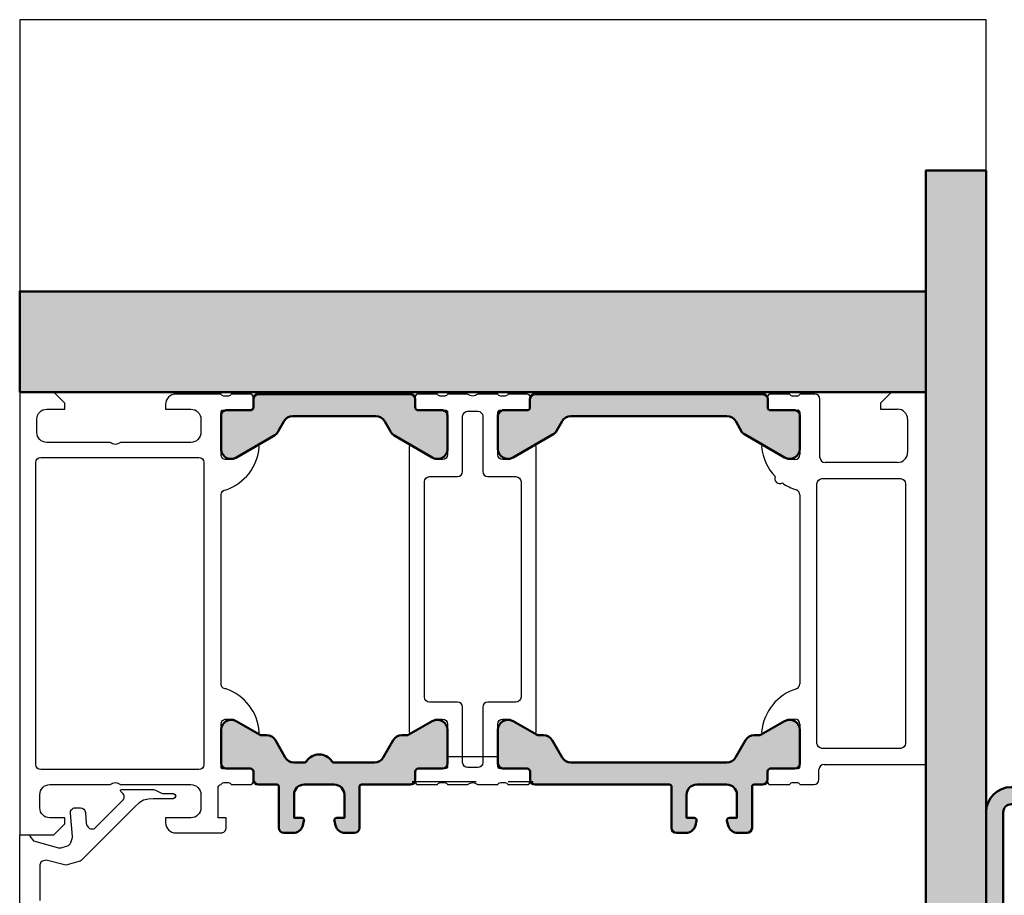
# Model space of a CAD drawing. Units: millimetres. Extents: x 310097 to 318497, y 46453 to 52393.
# Drawn here: x 312191 to 312288, y 51076 to 51163 of the extents above; entities that cross this region are included whole.
import ezdxf

# ---------------------------------------------------------------- set-up
doc = ezdxf.new("R2010")
doc.units = ezdxf.units.MM
doc.linetypes.add('VERDECKT', pattern=[9.524999999999999, 6.35, -3.175])
for name, color, linetype, lineweight in [('Alu', 50, 'Continuous', 50), ('Alu2', 54, 'VERDECKT', 25), ('Gummi', 20, 'Continuous', 50), ('Kst', 20, 'Continuous', 50)]:
    doc.layers.add(name, color=color, linetype=linetype, lineweight=lineweight)
doc.layers.add('Grau50', color=252, linetype='Continuous')

# ---------------------------------------------------------------- blocks, each defined once
blk = doc.blocks.new('224093_s')
at = {"layer": 'Grau50'}
h = blk.add_hatch(color=256, dxfattribs=at)
h.dxf.hatch_style = 1
edge = h.paths.add_edge_path()
edge.add_arc((0.5000000000000006, 18.790001), 0.5, 90, 180)
edge.add_line((5.551115123125783e-16, 18.790001), (9.992007221626407e-16, 3.709997))
edge.add_arc((0.5000000000000009, 3.709996999999999), 0.4999999999999999, 180, 270)
edge.add_line((0.5000000000000008, 3.209996999999999), (1.310331333333334, 3.209996999999999))
edge.add_arc((1.310331333333334, 2.909996999999998), 0.3000000000000016, 2.8421709430404007e-13, 90.00000000000011, ccw=False)
edge.add_line((1.610331333333336, 2.909996999999999), (1.609999382936312, 0.5099986170636921))
edge.add_arc((2.109995360374926, 0.5099959774386142), 0.4999959774455824, 179.9996975188136, 270.000302481186)
edge.add_line((2.109998, 0.009999999999999789), (5.586539498099476, 0.009999999999999789))
edge.add_arc((5.444228849108127, 0.99981807472285), 0.9999960709244756, 278.1816080518995, 392.7270160998405)
edge.add_line((6.285481498099474, 1.540453), (4.188713563274476, 5.172162092592989))
edge.add_arc((2.889675413083352, 4.422162169694315), 1.499999999999998, 29.99999659934499, 62.00574536424332)
edge.add_line((3.593749946674762, 5.746654167083515), (2.710519855799996, 6.242428559697169))
edge.add_arc((3.199998999999685, 7.114443563807501), 1.000000000000001, 180, 240.69364701647402, ccw=False)
edge.add_line((2.199998999999684, 7.114443563807502), (2.199998999999683, 15.3855544361925))
edge.add_arc((3.199998999999679, 15.3855544361925), 0.999999999999996, 119.3063529835259, 180, ccw=False)
edge.add_line((2.710519855799993, 16.25756944030282), (3.593749946674766, 16.75334383291648))
edge.add_arc((2.889675413083366, 18.07783583030566), 1.499999999999973, 297.9942546357567, 330.0000034006551)
edge.add_line((4.188713563274469, 17.327835907407), (6.285481498099474, 20.95954499999999))
edge.add_arc((5.444228849108128, 21.50017992527714), 0.9999960709244742, 327.2729839001594, 441.8183919481004)
edge.add_line((5.586539498099477, 22.48999799999999), (2.109997999999994, 22.48999799999999))
edge.add_arc((2.10999536037492, 21.99000202256139), 0.4999959774455726, 89.99969751881402, 180.0003024811867)
edge.add_line((1.609999382936312, 21.98999938293631), (1.610331333333336, 19.59000099999999))
edge.add_arc((1.310331333333334, 19.590001), 0.3000000000000016, 269.9999999999999, 359.9999999999993, ccw=False)
edge.add_line((1.310331333333334, 19.29000099999999), (0.5000000000000006, 19.290001))
at = {"layer": 'Kst'}
blk.add_lwpolyline([(0.5000000000000006, 19.290001, 0.414213562373095), (5.551115123125783e-16, 18.790001), (9.992007221626407e-16, 3.709996999999999, 0.414213562373095), (0.5000000000000008, 3.209996999999999), (1.310331333333334, 3.209996999999999, -0.414213562373094), (1.610331333333336, 2.909996999999999), (1.609999382936312, 0.509998617063692, 0.414216654914496), (2.109998, 0.009999999999999789), (5.586539498099476, 0.009999999999999789, 0.5460410483302796), (6.285481498099474, 1.540453), (4.188713563274476, 5.172162092592989, 0.140566413958168), (3.593749946674762, 5.746654167083515), (2.710519855799996, 6.242428559697169, -0.2711957418302182), (2.199998999999684, 7.114443563807502), (2.199998999999683, 15.3855544361925, -0.2711957418302181), (2.710519855799993, 16.25756944030282), (3.593749946674766, 16.75334383291648, 0.1405664139581683), (4.188713563274469, 17.327835907407), (6.285481498099474, 20.95954499999999, 0.5460410483302799), (5.586539498099477, 22.48999799999999), (2.109997999999994, 22.48999799999999, 0.4142166549144954), (1.609999382936312, 21.98999938293631), (1.610331333333336, 19.59000099999999, -0.4142135623730945), (1.310331333333334, 19.29000099999999)], format="xyb", close=True, dxfattribs=at)
blk = doc.blocks.new('287323_s')
at = {"layer": 'Grau50'}
h = blk.add_hatch(color=256, dxfattribs=at)
h.dxf.hatch_style = 1
edge = h.paths.add_edge_path()
edge.add_arc((2.499999999999998, 8.25333704529043), 0.3000000000000001, 123.7489885958886, 180)
edge.add_line((2.199999999999998, 8.25333704529043), (2.199999999999998, 7.24504172281361))
edge.add_arc((3.199999999999999, 7.24504172281361), 1, 180, 240)
edge.add_line((2.699999999999999, 6.379016319029171), (4.400000000000002, 5.397520861406807))
edge.add_arc((3.900000000000003, 4.531495457622368), 1, 0, 60.000000000000114, ccw=False)
edge.add_line((4.900000000000003, 4.531495457622368), (4.899999999999999, 4.085255888325753))
edge.add_arc((5.399999999999999, 4.085255888325753), 0.5, 180, 210.0000000000001)
edge.add_line((4.96698729810778, 3.835255888325753), (6.309474411167421, 1.51))
edge.add_arc((5.443449007382984, 1.010000000000001), 0.9999999999999978, -90.00000000000011, 30.000000000000114, ccw=False)
edge.add_line((5.443449007382982, 0.01000000000000334), (2.099999999999999, 0.00999999999999801))
edge.add_arc((2.099999999999999, 0.5100000000000012), 0.5000000000000032, 180, 269.99999999999994, ccw=False)
edge.add_line((1.599999999999996, 0.5100000000000016), (1.599999999999998, 2.910000000000002))
edge.add_arc((1.299999999999998, 2.910000000000001), 0.2999999999999996, 1.696295830113878e-13, 90.00000000000011)
edge.add_line((1.299999999999998, 3.210000000000001), (0.4999999999999982, 3.210000000000001))
edge.add_arc((0.4999999999999984, 3.710000000000002), 0.5000000000000009, 180, 270, ccw=False)
edge.add_line((-2.220446049250313e-15, 3.710000000000002), (-1.52655665885959e-15, 5.550000000000006))
edge.add_arc((-0.2000000000000011, 5.550000000000006), 0.1999999999999995, 0, 90.00000000000006)
edge.add_line((-0.2000000000000013, 5.750000000000005), (-4.300000000000001, 5.750000000000005))
edge.add_arc((-4.300000000000004, 6.250000000000009), 0.5000000000000036, 180.0000000000003, 270.0000000000004, ccw=False)
edge.add_line((-4.800000000000008, 6.250000000000006), (-4.800000000000003, 7.156555566584662))
edge.add_arc((-3.800000000000006, 7.156555566584665), 0.9999999999999969, 105.00000000000011, 180.0000000000001, ccw=False)
edge.add_line((-4.058819045102528, 8.12248139287373), (-3.614704761275639, 8.241481456572274))
edge.add_arc((-3.550000000000009, 8.000000000000007), 0.2499999999999994, -3.979039320256561e-13, 105, ccw=False)
edge.add_line((-3.300000000000009, 8.000000000000005), (-3.300000000000009, 7.250000000000006))
edge.add_line((-3.300000000000009, 7.250000000000006), (-1.000000000000002, 7.250000000000006))
edge.add_arc((-1.000000000000002, 8.250000000000005), 0.9999999999999991, 270, 360)
edge.add_line((-2.359223927328458e-15, 8.250000000000005), (-1.52655665885959e-15, 11.25000000000001))
edge.add_arc((-1.000000000000002, 11.25000000000001), 1, 0, 90.00000000000001)
edge.add_line((-1.000000000000002, 12.25000000000001), (-3.300000000000009, 12.25000000000001))
edge.add_line((-3.300000000000009, 12.25000000000001), (-3.300000000000009, 11.50000000000001))
edge.add_arc((-3.55000000000001, 11.50000000000001), 0.2500000000000018, -104.99999999999937, 0, ccw=False)
edge.add_line((-3.614704761275639, 11.25851854342774), (-4.058819045102529, 11.37751860712628))
edge.add_arc((-3.800000000000006, 12.34344443341535), 0.9999999999999982, 179.9999999999998, 254.9999999999999, ccw=False)
edge.add_line((-4.800000000000004, 12.34344443341535), (-4.800000000000008, 13.25000000000001))
edge.add_arc((-4.300000000000003, 13.25), 0.5000000000000044, 89.99999999999972, 179.9999999999998, ccw=False)
edge.add_line((-4.300000000000001, 13.75000000000001), (-0.200000000000002, 13.75000000000001))
edge.add_arc((-0.2000000000000012, 13.95000000000001), 0.1999999999999993, 269.9999999999998, 360)
edge.add_line((-1.387778780781446e-15, 13.95000000000001), (-2.220446049250313e-15, 18.79))
edge.add_arc((0.499999999999998, 18.79), 0.5000000000000002, 90, 180, ccw=False)
edge.add_line((0.4999999999999982, 19.29), (1.299999999999998, 19.29))
edge.add_arc((1.299999999999998, 19.59), 0.3000000000000007, 270.0000000000001, 360)
edge.add_line((1.599999999999998, 19.59), (1.599999999999996, 21.99))
edge.add_arc((2.099999999999999, 21.99), 0.5000000000000033, 90.00000000000011, 180, ccw=False)
edge.add_line((2.099999999999999, 22.49000000000001), (5.443449007382982, 22.49))
edge.add_arc((5.443449007382984, 21.49), 1, -30.000000000000114, 90.00000000000011, ccw=False)
edge.add_line((6.309474411167421, 20.99), (4.96698729810778, 18.66474411167425))
edge.add_arc((5.400000000000003, 18.41474411167425), 0.5000000000000033, 150.0000000000002, 180.0000000000004)
edge.add_line((4.899999999999999, 18.41474411167425), (4.900000000000003, 17.96850454237764))
edge.add_arc((3.9, 17.96850454237764), 1.000000000000003, -59.999999999999886, 0, ccw=False)
edge.add_line((4.400000000000003, 17.1024791385932), (2.699999999999998, 16.12098368097083))
edge.add_arc((3.2, 15.25495827718639), 1.000000000000002, 120.0000000000001, 180.0000000000001)
edge.add_line((2.199999999999998, 15.25495827718639), (2.199999999999998, 11.24666295470958))
edge.add_arc((2.499999999999998, 11.24666295470958), 0.3000000000000003, 180, 236.2510114041115)
edge.add_arc((1.499999999999999, 9.750000000000007), 1.499999999999999, -56.25101140411152, 56.25101140411141, ccw=False)
at = {"layer": 'Kst'}
blk.add_lwpolyline([(2.333333333333332, 8.502780871075359, 0.2504916501726719), (2.199999999999998, 8.25333704529043), (2.199999999999998, 7.24504172281361, 0.2679491924311229), (2.699999999999999, 6.379016319029171), (4.400000000000002, 5.397520861406807, -0.267949192431123), (4.900000000000003, 4.531495457622368), (4.899999999999999, 4.085255888325753, 0.1316524975873965), (4.96698729810778, 3.835255888325753), (6.309474411167421, 1.51, -0.5773502691896267), (5.443449007382982, 0.01000000000000334), (2.099999999999999, 0.00999999999999801, -0.414213562373095), (1.599999999999996, 0.5100000000000016), (1.599999999999998, 2.910000000000002, 0.414213562373095), (1.299999999999998, 3.210000000000001), (0.4999999999999982, 3.210000000000001, -0.414213562373095), (-2.220446049250313e-15, 3.710000000000002), (-1.52655665885959e-15, 5.550000000000006, 0.414213562373095), (-0.2000000000000013, 5.750000000000005), (-4.300000000000001, 5.750000000000005, -0.414213562373095), (-4.800000000000008, 6.250000000000006), (-4.800000000000003, 7.156555566584662, -0.3394542588633763), (-4.058819045102528, 8.12248139287373), (-3.614704761275639, 8.241481456572274, -0.4931454260313051), (-3.300000000000009, 8.000000000000005), (-3.300000000000009, 7.250000000000006), (-1.000000000000002, 7.250000000000006, 0.4142135623730951), (-2.359223927328458e-15, 8.250000000000005), (-1.52655665885959e-15, 11.25000000000001, 0.414213562373095), (-1.000000000000002, 12.25000000000001), (-3.300000000000009, 12.25000000000001), (-3.300000000000009, 11.50000000000001, -0.4931454260313014), (-3.614704761275639, 11.25851854342774), (-4.058819045102529, 11.37751860712628, -0.3394542588633763), (-4.800000000000004, 12.34344443341535), (-4.800000000000008, 13.25000000000001, -0.414213562373095), (-4.300000000000001, 13.75000000000001), (-0.2000000000000018, 13.75000000000001, 0.4142135623730951), (-1.387778780781446e-15, 13.95000000000001), (-2.220446049250313e-15, 18.79, -0.414213562373095), (0.4999999999999982, 19.29), (1.299999999999998, 19.29, 0.414213562373095), (1.599999999999998, 19.59), (1.599999999999996, 21.99, -0.414213562373095), (2.099999999999999, 22.49000000000001), (5.443449007382982, 22.49, -0.5773502691896271), (6.309474411167421, 20.99), (4.96698729810778, 18.66474411167425, 0.1316524975873965), (4.899999999999999, 18.41474411167425), (4.900000000000003, 17.96850454237764, -0.2679491924311226), (4.400000000000003, 17.1024791385932), (2.699999999999998, 16.12098368097083, 0.2679491924311226), (2.199999999999998, 15.25495827718639), (2.199999999999998, 11.24666295470958, 0.2504916501726722), (2.333333333333332, 10.99721912892465, -0.534522483824849)], format="xyb", close=True, dxfattribs=at)
blk = doc.blocks.new('284129_s')
at = {"layer": 'Grau50'}
h = blk.add_hatch(color=256, dxfattribs=at)
h.dxf.hatch_style = 1
edge = h.paths.add_edge_path()
edge.add_arc((3.199999999999678, 22.76005331803978), 1.000000000000087, 119.99315032294811, 179.9999999999957, ccw=False)
edge.add_line((2.700103536404754, 23.62613849034413), (3.777516725650003, 24.24801155821039))
edge.add_arc((3.527568493852893, 24.6810541443627), 0.4999999999999832, 299.9931503229054, 330.1034333943086)
edge.add_line((3.961031803240871, 24.43183624890894), (6.295152846994029, 28.49156009136048))
edge.add_arc((5.42822622821753, 28.98999588226727), 1.000000000000065, 330.1034333943611, 449.9999999999978)
edge.add_line((5.428226228217568, 29.98999588226734), (2.109991910040662, 29.98999588226722))
edge.add_arc((2.10999343590942, 29.48999283049061), 0.500003051778941, 90.00017485061258, 179.9996502937214)
edge.add_line((1.609990384139792, 29.48999588227223), (1.609988732778447, 27.10999831518858))
edge.add_arc((1.309988732778611, 27.10999852160886), 0.299999999999907, 269.99992052109747, 359.99996057662946, ccw=False)
edge.add_line((1.309988316628051, 26.80999852160924), (0.4999999999995453, 26.8099996451998))
edge.add_arc((0.4999999999994316, 26.30999964519991), 0.4999999999998863, 89.99999999998697, 179.9999999999935)
edge.add_line((-4.547473508864641e-13, 26.30999964519997), (-2.273736754432321e-13, 3.689992882273998))
edge.add_arc((0.4999999999994884, 3.689992882273941), 0.4999999999997158, 179.9999999999935, 269.9999999999935)
edge.add_line((0.4999999999994316, 3.189992882274225), (1.30998831662771, 3.189994005864833))
edge.add_arc((1.309988732778526, 2.889994005865015), 0.3000000000001059, 3.94234086797951e-05, 90.00007947895142, ccw=False)
edge.add_line((1.609988732778561, 2.889994212285501), (1.609990384139678, 0.5099966452016247))
edge.add_arc((2.109993435909193, 0.5099996969832399), 0.5000030517788278, 180.0003497062786, 269.9998251494135)
edge.add_line((2.109991910040662, 0.009996645206740595), (5.428226228217568, 0.009996645206740595))
edge.add_arc((5.428226228217582, 1.009996645206709), 0.9999999999999682, 269.9999999999992, 389.8965666056483)
edge.add_line((6.295152846993915, 1.508432436113594), (3.961031803241099, 5.5681562785648))
edge.add_arc((3.527568493852155, 5.31893838311083), 0.5000000000009206, 29.89656660565629, 60.00684967705898)
edge.add_line((3.777516725650003, 5.751980969263798), (2.700103536404868, 6.373854037129604))
edge.add_arc((3.199999999999812, 7.23993920943397), 1.000000000000108, 179.9999999999951, 240.00684967705132, ccw=False)
edge.add_line((2.199999999999704, 7.239939209434056), (2.199999999999591, 22.76005331803985))
at = {"layer": 'Kst'}
blk.add_lwpolyline([(2.199999999999591, 22.76005331803985, -0.2679812258574547), (2.700103536404754, 23.62613849034413), (3.777516725650003, 24.24801155821039, 0.1321420696695326), (3.961031803240871, 24.43183624890894), (6.295152846994029, 28.49156009136048, 0.5767486748076914), (5.428226228217568, 29.98999588226734), (2.109991910040662, 29.98999588226722, 0.4142108808664997), (1.609990384139792, 29.48999588227223), (1.609988732778447, 27.10999831518858, -0.4142137671350266), (1.309988316628051, 26.80999852160924), (0.4999999999995453, 26.8099996451998, 0.4142135623731283), (-4.547473508864641e-13, 26.30999964519997), (-2.273736754432321e-13, 3.689992882273998, 0.414213562373095), (0.4999999999994316, 3.189992882274225), (1.30998831662771, 3.189994005864833, -0.4142137671350821), (1.609988732778561, 2.889994212285501), (1.609990384139678, 0.5099966452016247, 0.4142108808666327), (2.109991910040662, 0.009996645206740595), (5.428226228217568, 0.009996645206740595, 0.5767486748077646), (6.295152846993915, 1.508432436113594), (3.961031803241099, 5.5681562785648, 0.1321420696695303), (3.777516725650003, 5.751980969263798), (2.700103536404868, 6.373854037129604, -0.2679812258574942), (2.199999999999704, 7.239939209434056)], format="xyb", close=True, dxfattribs=at)
blk = doc.blocks.new('278279_s')
at = {"layer": 'Grau50'}
h = blk.add_hatch(color=256, dxfattribs=at)
h.dxf.hatch_style = 1
edge = h.paths.add_edge_path()
edge.add_arc((-1.000000000000002, 10.25), 1.000000000000001, 0, 89.99999999999997)
edge.add_line((-1.000000000000001, 11.25), (-3.300000000000007, 11.25))
edge.add_line((-3.300000000000007, 11.25), (-3.300000000000007, 10.5))
edge.add_arc((-3.550000000000009, 10.5), 0.2500000000000013, 255.0000000000004, 359.9999999999996, ccw=False)
edge.add_line((-3.614704761275638, 10.25851854342773), (-4.058819045102528, 10.37751860712628))
edge.add_arc((-3.800000000000005, 11.34344443341534), 0.9999999999999982, 179.9999999999998, 254.9999999999999, ccw=False)
edge.add_line((-4.800000000000003, 11.34344443341535), (-4.800000000000006, 12.25))
edge.add_arc((-4.300000000000002, 12.25), 0.5000000000000036, 89.9999999999996, 179.9999999999996, ccw=False)
edge.add_line((-4.299999999999999, 12.75), (-0.2000000000000002, 12.75))
edge.add_arc((-0.2000000000000007, 12.95), 0.2000000000000011, 270.0000000000002, 360)
edge.add_line((-2.775557561562891e-16, 12.95), (2.220446049250313e-15, 26.29))
edge.add_arc((0.5000000000000024, 26.29), 0.5000000000000002, 90, 180, ccw=False)
edge.add_line((0.5000000000000027, 26.79), (1.300000000000002, 26.79))
edge.add_arc((1.300000000000002, 27.09), 0.2999999999999972, 270.0000000000001, 360.0000000000007)
edge.add_line((1.600000000000003, 27.09), (1.600000000000004, 29.49))
edge.add_arc((2.100000000000003, 29.49), 0.4999999999999996, 90, 180, ccw=False)
edge.add_line((2.100000000000003, 29.99), (5.443449007382991, 29.99))
edge.add_arc((5.443449007382993, 28.99), 0.9999999999999964, -30.000000000000114, 90.00000000000011, ccw=False)
edge.add_line((6.30947441116743, 28.49), (4.966987298107784, 26.16474411167424))
edge.add_arc((5.40000000000001, 25.91474411167424), 0.5000000000000074, 150, 180)
edge.add_line((4.900000000000003, 25.91474411167424), (4.900000000000004, 25.46850454237764))
edge.add_arc((3.900000000000004, 25.46850454237764), 1, -59.999999999999886, 0, ccw=False)
edge.add_line((4.400000000000005, 24.6024791385932), (2.699999999999998, 23.62098368097083))
edge.add_arc((3.2, 22.75495827718639), 1.000000000000003, 120.0000000000001, 180)
edge.add_line((2.199999999999998, 22.75495827718639), (2.200000000000002, 7.245041722813607))
edge.add_arc((3.200000000000001, 7.245041722813608), 0.9999999999999991, 180, 240)
edge.add_line((2.700000000000002, 6.379016319029169), (4.400000000000003, 5.397520861406806))
edge.add_arc((3.900000000000005, 4.531495457622367), 0.9999999999999987, 1.1368683772161603e-13, 60.00000000000023, ccw=False)
edge.add_line((4.900000000000004, 4.531495457622368), (4.900000000000006, 4.085255888325763))
edge.add_arc((5.400000000000007, 4.085255888325761), 0.5000000000000009, 179.9999999999998, 209.9999999999999)
edge.add_line((4.966987298107786, 3.835255888325761), (6.30947441116743, 1.510000000000002))
edge.add_arc((5.443449007382994, 1.010000000000002), 0.9999999999999971, -90.00000000000011, 30.000000000000114, ccw=False)
edge.add_line((5.443449007382991, 0.01000000000000512), (2.100000000000003, 0.009999999999999787))
edge.add_arc((2.100000000000005, 0.5100000000000013), 0.5000000000000016, 179.9999999999998, 269.9999999999998, ccw=False)
edge.add_line((1.600000000000004, 0.5100000000000033), (1.600000000000004, 2.910000000000004))
edge.add_arc((1.300000000000003, 2.910000000000002), 0.3000000000000003, 2.544443745170811e-13, 90.00000000000021)
edge.add_line((1.300000000000002, 3.210000000000003), (0.5000000000000038, 3.210000000000003))
edge.add_arc((0.5000000000000039, 3.710000000000004), 0.5000000000000018, 180, 270, ccw=False)
edge.add_line((2.220446049250313e-15, 3.710000000000004), (-4.163336342344337e-16, 4.550000000000004))
edge.add_arc((-0.2000000000000004, 4.55), 0.2, 1.272221872585407e-12, 89.99999999999993)
edge.add_line((-0.2000000000000002, 4.75), (-4.299999999999999, 4.75))
edge.add_arc((-4.300000000000002, 5.250000000000004), 0.5000000000000044, 180.0000000000003, 270.0000000000003, ccw=False)
edge.add_line((-4.800000000000006, 5.250000000000002), (-4.800000000000002, 6.156555566584657))
edge.add_arc((-3.800000000000005, 6.15655556658466), 0.9999999999999973, 105, 180.0000000000001, ccw=False)
edge.add_line((-4.058819045102526, 7.122481392873725), (-3.614704761275637, 7.241481456572269))
edge.add_arc((-3.550000000000008, 7.000000000000002), 0.2500000000000001, -3.979039320256561e-13, 104.9999999999998, ccw=False)
edge.add_line((-3.300000000000007, 7), (-3.300000000000007, 6.25))
edge.add_line((-3.300000000000007, 6.25), (-1.000000000000001, 6.25))
edge.add_arc((-1.000000000000001, 7.25), 1, 270, 360)
edge.add_line((-9.71445146547012e-16, 7.25), (-4.163336342344337e-16, 10.25))
at = {"layer": 'Kst'}
blk.add_lwpolyline([(-4.163336342344337e-16, 10.25, 0.414213562373095), (-1.000000000000001, 11.25), (-3.300000000000007, 11.25), (-3.300000000000007, 10.5, -0.4931454260313022), (-3.614704761275638, 10.25851854342773), (-4.058819045102528, 10.37751860712628, -0.339454258863376), (-4.800000000000003, 11.34344443341535), (-4.800000000000006, 12.25, -0.414213562373095), (-4.299999999999999, 12.75), (-0.2000000000000002, 12.75, 0.4142135623730951), (-2.775557561562891e-16, 12.95), (2.220446049250313e-15, 26.29, -0.414213562373095), (0.5000000000000027, 26.79), (1.300000000000002, 26.79, 0.414213562373095), (1.600000000000003, 27.09), (1.600000000000004, 29.49, -0.414213562373095), (2.100000000000003, 29.99), (5.443449007382991, 29.99, -0.5773502691896266), (6.30947441116743, 28.49), (4.966987298107784, 26.16474411167424, 0.1316524975873959), (4.900000000000003, 25.91474411167424), (4.900000000000004, 25.46850454237764, -0.2679491924311225), (4.400000000000005, 24.6024791385932), (2.699999999999998, 23.62098368097083, 0.2679491924311225), (2.199999999999998, 22.75495827718639), (2.200000000000002, 7.245041722813607, 0.2679491924311228), (2.700000000000002, 6.379016319029169), (4.400000000000003, 5.397520861406806, -0.2679491924311228), (4.900000000000004, 4.531495457622368), (4.900000000000006, 4.085255888325763, 0.1316524975873964), (4.966987298107786, 3.835255888325761), (6.30947441116743, 1.510000000000002, -0.5773502691896271), (5.443449007382991, 0.01000000000000512), (2.100000000000003, 0.009999999999999787, -0.414213562373095), (1.600000000000004, 0.5100000000000033), (1.600000000000004, 2.910000000000004, 0.414213562373095), (1.300000000000002, 3.210000000000003), (0.5000000000000038, 3.210000000000003, -0.414213562373095), (2.220446049250313e-15, 3.710000000000004), (-4.163336342344337e-16, 4.550000000000004, 0.4142135623730885), (-0.2000000000000002, 4.75), (-4.299999999999999, 4.75, -0.414213562373095), (-4.800000000000006, 5.250000000000002), (-4.800000000000002, 6.156555566584657, -0.3394542588633763), (-4.058819045102526, 7.122481392873725), (-3.614704761275637, 7.241481456572269, -0.4931454260313042), (-3.300000000000007, 7), (-3.300000000000007, 6.25), (-1.000000000000001, 6.25, 0.4142135623730951), (-9.71445146547012e-16, 7.25)], format="xyb", close=True, dxfattribs=at)
blk = doc.blocks.new('AIR 1229-A_aktiv_AP')
at = {"layer": 'Grau50'}
h = blk.add_hatch(color=256, dxfattribs=at)
h.dxf.hatch_style = 1
edge = h.paths.add_edge_path()
edge.add_line((-84.99999999999818, -19.74999999998681), (-84.99999999999818, -24.2499999999859))
edge.add_arc((-82.49999999999818, -24.2499999999859), 2.5, 180, 270)
edge.add_line((-82.49999999999818, -26.7499999999859), (-82.22609105022093, -26.7499999999859))
edge.add_arc((-82.22165552955607, -24.9048819241059), 1.845123407196031, 269.8622656577784, 295.4233042578992)
edge.add_arc((-78.8987051303086, -29.76522919461481), 4.075063964001166, 99.83060085516053, 128.3931351104769, ccw=False)
edge.add_line((-79.59446430222124, -25.7499999999859), (-69.50067246422077, -25.74999999998681))
edge.add_arc((-69.50067246422077, -24.24999999998681), 1.5, 270, 360)
edge.add_line((-68.00067246422077, -24.24999999998681), (-68.00067246422077, -19.74999999998681))
edge.add_line((-68.00067246422077, -19.74999999998681), (-68.00067246422077, -15.24999999998681))
edge.add_arc((-69.50067246422077, -15.24999999998681), 1.5, 0, 90)
edge.add_line((-69.50067246422077, -13.74999999998681), (-79.59446430222124, -13.74999999998681))
edge.add_arc((-78.8987051303086, -9.734770805357904), 4.075063964001163, 231.6068648895231, 260.1693991448395, ccw=False)
edge.add_arc((-82.22165552955607, -14.59511807586682), 1.845123407196035, 64.57669574210077, 90.13773434222159)
edge.add_line((-82.22609105022093, -12.74999999998681), (-82.49999999999818, -12.74999999998681))
edge.add_arc((-82.49999999999818, -15.24999999998681), 2.5, 90, 180)
edge.add_line((-84.99999999999818, -15.24999999998681), (-84.99999999999818, -19.74999999998681))
edge = h.paths.add_edge_path(flags=16)
edge.add_line((-83.29999999999745, -19.74999999998681), (-83.29999999999745, -24.2499999999859))
edge.add_arc((-82.49999999999768, -24.24999999998631), 0.7999999999997698, 179.9999999999707, 269.9999999999644)
edge.add_line((-82.49999999999818, -25.04999999998608), (-82.233068252468, -25.04999999998608))
edge.add_arc((-78.89870513030885, -29.76522919461024), 5.775063963996492, 98.25489833078552, 125.2659497378528, ccw=False)
edge.add_line((-79.72787281007368, -24.04999999998608), (-75.879495189909, -24.04999999998699))
edge.add_line((-75.879495189909, -24.04999999998699), (-70.10067246421931, -24.04999999998608))
edge.add_arc((-70.10067246422024, -23.64999999998734), 0.3999999999987445, 270.0000000001323, 360.0000000001277)
edge.add_line((-69.7006724642215, -23.64999999998645), (-69.70067246421786, -19.74999999998681))
edge.add_line((-69.70067246421786, -19.74999999998681), (-69.7006724642215, -15.84999999998718))
edge.add_arc((-70.10067246422024, -15.84999999998628), 0.3999999999987409, 359.999999999872, 449.9999999998677)
edge.add_line((-70.10067246421931, -15.44999999998754), (-75.879495189909, -15.44999999998663))
edge.add_line((-75.879495189909, -15.44999999998663), (-79.72787281007368, -15.44999999998663))
edge.add_arc((-78.89870513030885, -9.734770805362473), 5.775063963996493, 234.7340502621472, 261.7451016692145, ccw=False)
edge.add_line((-82.233068252468, -14.44999999998663), (-82.49999999999818, -14.44999999998663))
edge.add_arc((-82.49999999999768, -15.2499999999864), 0.7999999999997733, 90.00000000003563, 180.0000000000292)
edge.add_line((-83.29999999999745, -15.24999999998681), (-83.29999999999745, -19.74999999998681))
at = {"layer": 'Gummi'}
for points in [[(-84.99999999999818, -19.74999999998681), (-84.99999999999818, -24.2499999999859, 0.414213562373095), (-82.49999999999818, -26.7499999999859), (-82.22609105022093, -26.7499999999859, 0.1119958352834043), (-81.42953940681218, -26.57132497319935, -0.1252768401943782), (-79.59446430222124, -25.7499999999859), (-69.50067246422077, -25.74999999998681, 0.414213562373095), (-68.00067246422077, -24.24999999998681), (-68.00067246422077, -19.74999999998681), (-68.00067246422077, -15.24999999998681, 0.414213562373095), (-69.50067246422077, -13.74999999998681), (-79.59446430222124, -13.74999999998681, -0.1252768401943782), (-81.42953940681218, -12.92867502677336, 0.1119958352834043), (-82.22609105022093, -12.74999999998681), (-82.49999999999818, -12.74999999998681, 0.414213562373095), (-84.99999999999818, -15.24999999998681)], [(-83.29999999999745, -19.74999999998681), (-83.29999999999745, -24.2499999999859, 0.4142135623730618), (-82.49999999999818, -25.04999999998608), (-82.233068252468, -25.04999999998608, -0.1184066962851826), (-79.72787281007368, -24.04999999998608), (-75.879495189909, -24.04999999998699), (-70.10067246421931, -24.04999999998608, 0.4142135623730715), (-69.7006724642215, -23.64999999998645), (-69.70067246421786, -19.74999999998681), (-69.7006724642215, -15.84999999998718, 0.4142135623730715), (-70.10067246421931, -15.44999999998754), (-75.879495189909, -15.44999999998663), (-79.72787281007368, -15.44999999998663, -0.1184066962851826), (-82.233068252468, -14.44999999998663), (-82.49999999999818, -14.44999999998663, 0.4142135623730618), (-83.29999999999745, -15.24999999998681)]]:
    blk.add_lwpolyline(points, format="xyb", close=True, dxfattribs=at)

msp = doc.modelspace()

# ---------------------------------------------------------------- hatches: boundary and pattern name
at = {"layer": 'Grau50'}
h = msp.add_hatch(color=256, dxfattribs=at)
h.dxf.hatch_style = 1
h.paths.add_polyline_path([(312286.5701877009, 51147.93031668869), (312280.5701877006, 51147.93031668869), (312280.5701877, 51059.9300820592), (312286.5701877009, 51059.9300820592)])
h = msp.add_hatch(color=256, dxfattribs=at)
h.dxf.hatch_style = 1
h.paths.add_polyline_path([(312190.5701877009, 51125.92995510605), (312280.5702476899, 51125.92995510605), (312280.5702476899, 51135.92995510605), (312190.5701877009, 51135.92995510605)])

# ---------------------------------------------------------------- linework, layer by layer
for p, q in [((312267.0701877009, 51125.73008205922), (312265.1701877009, 51125.73008205922)), ((312269.5701877009, 51125.73008205922), (312268.0701877009, 51125.73008205922)), ((312277.1701877009, 51125.93008205917), (312276.0701877009, 51124.8300820592)), ((312280.5701877009, 51125.93008205917), (312277.1701877009, 51125.93008205917)), ((312280.5701877009, 51088.93008205917), (312280.5701877009, 51125.93008205917)), ((312264.8701877009, 51125.43008205917), (312264.8701877009, 51124.44008205918)), ((312267.7873449884, 51125.53008205921), (312267.3530304134, 51125.53008205921)), ((312270.0701877009, 51119.43008205917), (312270.0701877009, 51125.23008205922)), ((312276.0701877009, 51124.8300820592), (312276.0701877009, 51124.23008205922)), ((312265.1701877009, 51124.1400820592), (312267.8701877009, 51124.1400820592)), ((312268.0701877009, 51123.94008205918), (312268.0701877009, 51119.73008205922)), ((312276.0701877009, 51124.23008205922), (312277.7701877009, 51124.23008205922)), ((312278.7701877009, 51123.23008205922), (312278.7701877009, 51119.93008205917)), ((312266.8701877009, 51119.23008205922), (312264.4773673779, 51120.61157751683)), ((312267.5701877009, 51119.23008205922), (312266.8701877009, 51119.23008205922)), ((312277.7701877009, 51118.93008205917), (312270.5701877009, 51118.93008205917)), ((312268.0701877009, 51115.73008205922), (312268.0701877009, 51096.93008205917)), ((312264.4773673779, 51092.04858660157), (312266.8701877009, 51093.43008205917)), ((312266.8701877009, 51093.43008205917), (312267.5701877009, 51093.43008205917)), ((312268.0701877009, 51092.93008205917), (312268.0701877009, 51088.72008205921)), ((312267.8701877009, 51088.5200820592), (312265.1701877009, 51088.5200820592)), ((312270.4701877009, 51088.93008205917), (312280.5701877009, 51088.93008205917)), ((312264.8701877009, 51088.22008205921), (312264.8701877009, 51087.23008205922)), ((312269.9701877009, 51087.43008205917), (312269.9701877009, 51088.43008205917)), ((312265.1701877009, 51086.93008205917), (312267.0701877009, 51086.93008205917)), ((312267.3530304134, 51087.13008205919), (312267.7873449884, 51087.13008205919)), ((312268.0701877009, 51086.93008205917), (312269.4701877009, 51086.93008205917))]:
    msp.add_line(p, q)
msp.add_lwpolyline([(312280.5701877006, 51147.93031668869), (312286.5708630731, 51147.93031668869), (312286.5708630731, 51162.93031668869), (312190.5708630731, 51162.93031668869), (312190.5708630731, 51135.92995510605), (312280.5702476899, 51135.92995510605), (312280.5701877006, 51147.93031668869)])
for points in [[(312192.5697452323, 51084.63003311661), (312192.5697452323, 51085.93008194474, -0.41418369285131), (312193.5697528617, 51086.93008194474), (312199.5701879756, 51086.93008194474, -0.4000886567603022), (312200.5701879756, 51086.93008194474), (312207.5701879756, 51086.93008194474, -0.4141791219053467), (312208.5701879756, 51085.93008194474), (312208.5701879756, 51084.63003311661, -0.4141623366111036), (312207.5701879756, 51083.63003323582), (312205.0701879756, 51083.63003323582), (312205.0701879756, 51083.13003323582, 0.4141623287097908), (312206.0701879756, 51082.13003323582), (312210.5701879756, 51082.13009427098, 0.4142451105867385), (312211.0701803462, 51082.63009427098), (312211.0701879756, 51083.63009427098), (312210.2701925532, 51083.63009427098), (312210.2701925532, 51086.60625436163, -0.3565790648633708), (312210.570195605, 51086.93011246232, -0.3382124742369609), (312210.843384605, 51087.13011346234), (312211.296978605, 51087.13011346234, -0.3381811729244397), (312211.5701826049, 51086.93011246232), (312213.450193605, 51086.93011246232, 0.414213562373095), (312213.750193605, 51087.2301124623), (312213.750193605, 51088.21008678136, 0.4142135623730949), (312213.450193605, 51088.51008678135), (312210.690195605, 51088.51008678135, -0.414213562373095), (312210.570195605, 51088.63008678134), (312210.5700659053, 51092.92995987443, -0.4142241860708783), (312211.0700582759, 51093.42995987443), (312211.7700628535, 51093.42995987443), (312214.174580981, 51092.04171524552, 0.5243075213902731), (312214.3700613276, 51092.160459142, 0.3010154534419087), (312211.0700659053, 51096.42995987443, -0.4142178261820835), (312210.5700659053, 51096.92995987443), (312210.5700659053, 51115.73012600449, -0.4142133425381141), (312211.0700659053, 51116.23012600449, 0.2995321020967808), (312214.3645910518, 51120.45931301621, 0.6369953225390328), (312214.174580981, 51120.6183706334), (312211.7700628535, 51119.23012600449), (312211.0700582759, 51119.23012600449, -0.414224186070872), (312210.5700659053, 51119.73012600449), (312210.570195605, 51124.02999909758, -0.4142135623730867), (312210.690195605, 51124.14999909757), (312213.450193605, 51124.14999909757, 0.4142135623730935), (312213.750193605, 51124.44999909756), (312213.750193605, 51125.42997341661, 0.4142135623730985), (312213.450193605, 51125.7299734166), (312211.5701826049, 51125.7299734166, -0.3381811729244431), (312211.296978605, 51125.52997241658), (312210.843384605, 51125.52997241658, -0.3382124742369573), (312210.570195605, 51125.7299734166), (312206.0701879756, 51125.7299734166, 0.4141934323241849), (312205.0701879756, 51124.7299734166), (312205.0701879756, 51124.2299734166), (312207.5701879756, 51124.2299734166, -0.4142019505197926), (312208.5701879756, 51123.2299734166), (312208.5701879756, 51121.92998562363, -0.4142317642385063), (312207.5701879756, 51120.92998562363), (312200.5701879756, 51120.92998562363, -0.4000133563389673), (312199.5701879756, 51120.92998562363), (312193.270177056, 51120.92998562363, -0.4142100071776508), (312192.270177056, 51121.92998562363), (312192.270177056, 51123.2299734166, -0.4141801934976875), (312193.270177056, 51124.2299734166), (312195.0701874988, 51124.2299734166), (312195.0701874988, 51124.82997952012), (312193.9701892631, 51125.92995510605), (312190.5701877009, 51125.92995510605), (312190.5701877009, 51081.93008205917), (312193.9702197806, 51081.93008205917), (312195.0701951282, 51083.03005764988), (312195.0701951282, 51083.63003323582), (312193.5697376029, 51083.63003323582, -0.4141607293711108)], [(312241.8701877009, 51092.1682018438), (312241.8701877009, 51120.49196227454, 0.5773502691896276), (312241.6630080239, 51120.61157751677), (312239.2701877009, 51119.23008205916), (312238.5701877009, 51119.23008205916, -0.414213562373095), (312238.0701877009, 51119.73008205916), (312238.0701877009, 51123.94008205918, -0.4142135623730943), (312238.2701877009, 51124.14008205914), (312240.9701877009, 51124.14008205914, 0.414213562373095), (312241.2701877009, 51124.44008205918), (312241.2701877009, 51125.43008205917, 0.414213562373095), (312240.9701877009, 51125.73008205916), (312239.0701877009, 51125.73008205916, -0.3178372451957833), (312238.7873449884, 51125.53008205915), (312238.3530304134, 51125.53008205915, -0.3178372451957817), (312238.0701877009, 51125.73008205916), (312236.0701877009, 51125.73008205916, -0.3999999999999977), (312235.0701877009, 51125.73008205916), (312233.0701877009, 51125.73008205916, -0.3178372451957833), (312232.7873449884, 51125.53008205915), (312232.3530304134, 51125.53008205915, -0.3178372451957832), (312232.0701877009, 51125.73008205916), (312230.1701877009, 51125.73008205916, 0.4142135623730951), (312229.8701877009, 51125.43008205917), (312229.8701877009, 51124.44008205918, 0.414213562373095), (312230.1701877009, 51124.14008205914), (312232.8701877009, 51124.14008205914, -0.4142135623730943), (312233.0701877009, 51123.94008205918), (312233.0701877009, 51119.73008205916, -0.414213562373095), (312232.5701877009, 51119.23008205916), (312231.8701877009, 51119.23008205916), (312229.4773673779, 51120.61157751677, 0.5773502691896276), (312229.2701877009, 51120.49196227454), (312229.2701877009, 51092.1682018438, 0.5773502691896253), (312229.4773673779, 51092.04858660157), (312231.8701877009, 51093.43008205917), (312232.5701877009, 51093.43008205917, -0.4142135623730947), (312233.0701877009, 51092.93008205917), (312233.0701877009, 51088.72008205915, -0.4142135623730943), (312232.8701877009, 51088.52008205914), (312230.1701877009, 51088.52008205914, 0.414213562373095), (312229.8701877009, 51088.22008205915), (312229.8701877009, 51087.23008205916, 0.414213562373095), (312230.1701877009, 51086.93008205917), (312232.0701877009, 51086.93008205917, -0.3178372451957798), (312232.3530304134, 51087.13008205919), (312232.7873449884, 51087.13008205919, -0.3178372451957838), (312233.0701877009, 51086.93008205917), (312235.0701877009, 51086.93008205917, -0.4000000000000021), (312236.0701877009, 51086.93008205917), (312238.0701877009, 51086.93008205917, -0.3178372451958005), (312238.3530304134, 51087.13008205919), (312238.7873449884, 51087.13008205919, -0.3178372451957803), (312239.0701877009, 51086.93008205917), (312240.9701877009, 51086.93008205917, 0.414213562373095), (312241.2701877009, 51087.23008205916), (312241.2701877009, 51088.22008205915, 0.414213562373095), (312240.9701877009, 51088.52008205914), (312238.2701877009, 51088.52008205914, -0.4142135623730943), (312238.0701877009, 51088.72008205915), (312238.0701877009, 51092.93008205917, -0.4142135623730954), (312238.5701877009, 51093.43008205917), (312239.2701877009, 51093.43008205917), (312241.6630080239, 51092.04858660157, 0.5773502691896235)], [(312234.0701877009, 51117.53008205915, 0.414213562373095), (312234.5701877009, 51118.03008205915), (312234.5701877009, 51123.53008205915, -0.414213562373095), (312235.0701877009, 51124.03008205915), (312236.0701877009, 51124.03008205915, -0.4142135623730951), (312236.5701877009, 51123.53008205915), (312236.5701877009, 51118.03008205915, 0.414213562373095), (312237.0701877009, 51117.53008205915), (312239.8701877009, 51117.53008205915, -0.414213562373095), (312240.3701877009, 51117.03008205915), (312240.3701877009, 51095.63008205919, -0.414213562373095), (312239.8701877009, 51095.13008205919), (312237.0701877009, 51095.13008205919, 0.414213562373095), (312236.5701877009, 51094.63008205919), (312236.5701877009, 51089.13008205919, -0.414213562373095), (312236.0701877009, 51088.63008205919), (312235.0701877009, 51088.63008205919, -0.414213562373095), (312234.5701877009, 51089.13008205919), (312234.5701877009, 51094.63008205919, 0.414213562373095), (312234.0701877009, 51095.13008205919), (312231.2701877009, 51095.13008205919, -0.414213562373095), (312230.7701877009, 51095.63008205919), (312230.7701877009, 51117.03008205915, -0.414213562373095), (312231.2701877009, 51117.53008205915)], [(312208.8701910274, 51118.92997036484), (312208.8701910274, 51088.93009720353, -0.4142103512681989), (312208.3701910274, 51088.43009720353), (312192.6701938407, 51088.43009720353, -0.4142103512681994), (312192.1701938407, 51088.93009720353), (312192.1701938407, 51118.92997036484, -0.4142103512682233), (312192.6701938407, 51119.42997036484), (312208.3701910274, 51119.42997036484, -0.4142103512682263)], [(312278.0701877009, 51117.3300820592, -0.414213562373095), (312278.5701877009, 51116.8300820592), (312278.5701877009, 51091.03008205921, -0.414213562373095), (312278.0701877009, 51090.53008205921), (312270.2701877009, 51090.53008205921, -0.414213562373095), (312269.7701877009, 51091.03008205921), (312269.7701877009, 51116.8300820592, -0.414213562373095), (312270.2701877009, 51117.3300820592)]]:
    msp.add_lwpolyline(points, format="xyb", close=True)
msp.add_lwpolyline([(312190.5701877009, 51059.93008205917), (312190.5701877009, 51081.93008205917), (312191.5701877009, 51081.93008205917), (312191.5701877009, 51081.81008205918), (312191.9401877009, 51081.3300820592), (312194.4224358028, 51080.65741177206, 0.1399259702016254), (312194.6968889855, 51080.66109244456), (312195.3103909614, 51080.84514303732, 0.2451252019528323), (312195.6416799136, 51081.16781838553), (312195.7781476258, 51081.58268023073, 0.1014803059552779), (312195.8013050249, 51081.78223283333), (312195.6009107277, 51084.08676725096, -0.4398529466433733), (312196.0990310218, 51084.63008205919), (312196.6017902528, 51084.63008205919, -0.3910205504226613), (312197.100197892, 51084.1699546703), (312197.1884033009, 51083.06738705951, 0.1446822444901413), (312197.2901562771, 51082.80285027809), (312197.3567848364, 51082.71603124629, 0.4530723204414966), (312198.10699289, 51082.66688724828), (312200.8081353286, 51085.36802968686, 0.4234902675501697), (312200.7967998922, 51086.08611959388), (312200.6145889588, 51086.25717475591, -0.6796550438452222), (312200.6830325496, 51086.43008205917), (312203.8494573509, 51086.43008205917, -0.1190201096769155), (312204.0776156747, 51086.37499079056), (312204.6427597271, 51086.08517332777, 0.1190201096769064), (312204.8709180509, 51086.03008205915), (312205.800187701, 51086.03008205915), (312205.9901877009, 51085.95008205919), (312206.0701877009, 51085.78008205915), (312205.9901877009, 51085.61008205917), (312205.800187701, 51085.53008205915), (312203.8401877009, 51085.53008205915), (312203.3501877009, 51085.49008205917), (312202.8601877009, 51085.37008205918), (312202.4501877009, 51085.12008205918), (312202.0601877009, 51084.78008205915), (312196.6847424523, 51079.40463681059, -0.1314113966185492), (312196.4610563763, 51079.27535018564), (312195.2698318499, 51078.95495186478, -0.1319154563613929), (312195.010513538, 51078.95484008221), (312193.3373235663, 51079.40332399216, 0.139224751327685), (312193.064198626, 51079.39928533672), (312192.7001877009, 51079.29008205916), (312192.5701877009, 51078.9600820592), (312192.5701877009, 51075.43008205917, 0.414213562373095)], format="xyb")
for centre, radius, start, end in [((312265.1701877009, 51125.43008205923), 0.2999999999956344, 90, 180.0000000033351), ((312267.3530304134, 51125.8300820592), 0.3000000000029104, 199.4712206333006, 270), ((312267.7873449884, 51125.8300820592), 0.3000000000016179, 270, 340.5287793666994), ((312269.5701877009, 51125.23008205922), 0.5, 0, 90), ((312265.1701877009, 51124.44008205918), 0.2999999999883585, 180, 270), ((312267.870187701, 51123.94008205918), 0.2000000000043656, 3.335053305670289e-09, 90.00000001667527), ((312277.7701877009, 51123.23008205922), 1, 0, 90), ((312264.4083074856, 51120.49196227454), 0.1381197846613202, 60.00000000386802, 185.6225775446772), ((312269.2467965627, 51120.9683053004), 5.000000000003221, 185.6225775513152, 223.3912953022269), ((312277.7701877009, 51119.93008205917), 1, 270, 0), ((312267.5701877009, 51119.73008205922), 0.5, 270, 0), ((312270.5701877009, 51119.43008205917), 0.5, 180, 270), ((312266.0701877009, 51117.3300820592), 0.4999999999673245, 156.0038468493954, 301.7463707137578), ((312269.2467965627, 51120.96830530028), 4.999999999893003, 234.3589222563585, 252.2515836430838), ((312267.5701877009, 51115.73008205916), 0.5000000000312277, 3.335053305670289e-09, 72.25158363965335), ((312269.2467965627, 51091.69185881806), 4.999999999997924, 107.7484163569162, 174.3774224486848), ((312267.5701877009, 51096.93008205923), 0.5000000000582077, 287.7484163603467, 359.9999999966649), ((312267.5701877009, 51092.93008205917), 0.5, 0, 90), ((312264.4083074856, 51092.16820184386), 0.1381197846795648, 174.3774224553228, 300.0000000000624), ((312265.1701877009, 51088.22008205921), 0.2999999999883585, 90, 180.0000000033351), ((312267.870187701, 51088.72008205921), 0.1999999999534339, 269.9999999833247, 0), ((312270.4701877009, 51088.43008205917), 0.5, 90, 180), ((312265.1701877009, 51087.23008205922), 0.2999999999883585, 180, 270), ((312267.3530304134, 51086.8300820592), 0.3000000000040433, 90, 160.5287793666994), ((312267.7873449884, 51086.8300820592), 0.3000000000029104, 19.47122063330059, 90), ((312269.4701877009, 51087.43008205917), 0.5, 270, 0)]:
    msp.add_arc(centre, radius, start, end)
at = {"layer": 'Alu2'}
for points in [[(312233.0701877009, 51089.73008205988), (312238.0801877009, 51089.72008205987)], [(312229.570217696, 51087.23008205916), (312241.570217696, 51087.23008205916)]]:
    msp.add_lwpolyline(points, dxfattribs=at)
at = {"layer": 'Gummi'}
for points in [[(312286.5701877009, 51147.93031668869), (312280.5701877006, 51147.93031668869), (312280.5701877, 51059.9300820592), (312286.5701877009, 51059.9300820592)], [(312190.5701877009, 51125.92995510605), (312280.5702476899, 51125.92995510605), (312280.5702476899, 51135.92995510605), (312190.5701877009, 51135.92995510605)]]:
    msp.add_lwpolyline(points, close=True, dxfattribs=at)

# ---------------------------------------------------------------- block references
at = {"xscale": -1}
for name, p, rotation in [('224093_s', (312233.0701877009, 51125.73008205916), 90), ('284129_s', (312268.0701877009, 51125.73008205916), 90), ('287323_s', (312210.5701877009, 51086.93008205917), 270)]:
    msp.add_blockref(name, p, dxfattribs=dict(at, rotation=rotation))
at = {"extrusion": (-1.540743955511902e-33, -8.30884133765627e-33, -1), "xscale": -1, "rotation": 270}
msp.add_blockref('278279_s', (-312268.0701877009, 51086.93008205917), dxfattribs=at)
at = {"layer": 'Alu', "xscale": -1, "rotation": 180}
msp.add_blockref('AIR 1229-A_aktiv_AP', (312371.5703101716, 51059.93100047237), dxfattribs=at)

doc.saveas('drawing.dxf')
